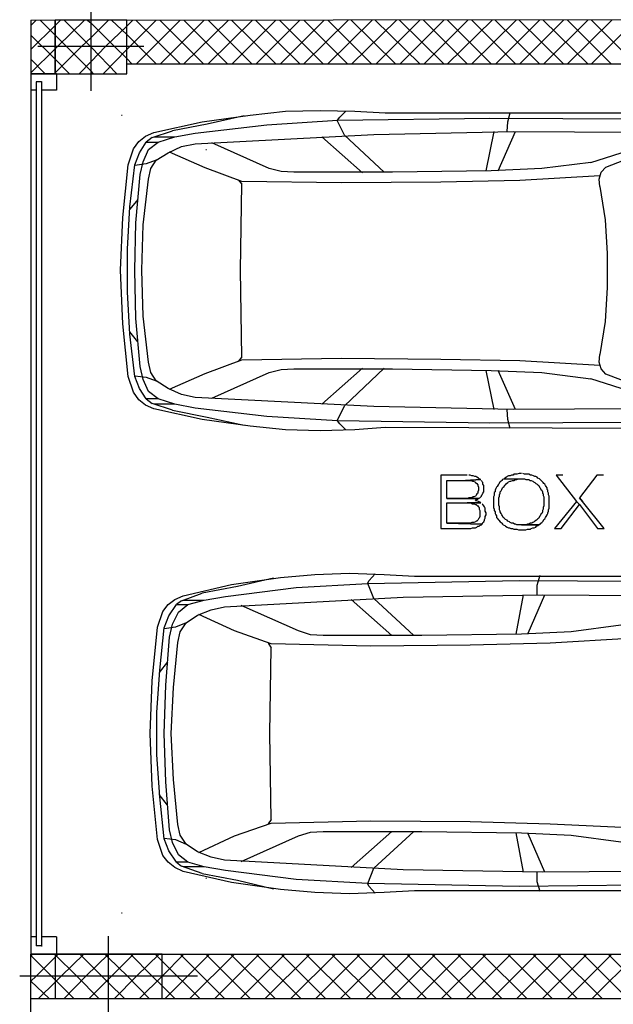
# Model space of a CAD drawing. Units: millimetres. Extents: x 0 to 1118, y -534 to 478.
# Drawn here: x 361 to 394, y -217 to -162 of the extents above; entities that cross this region are included whole.
import ezdxf

# ---------------------------------------------------------------- set-up
doc = ezdxf.new("R2010")
doc.units = ezdxf.units.MM
for name, color, linetype in [('C00-00-00-BLACK', 7, 'Continuous'), ('C00-FF-FF', 4, 'Continuous'), ('C7F-7F-7F', 9, 'Continuous'), ('CFF-00-00', 1, 'Continuous')]:
    doc.layers.add(name, color=color, linetype=linetype)

msp = doc.modelspace()

# ---------------------------------------------------------------- linework, layer by layer
at = {"layer": 'C00-00-00-BLACK', "color": 1}
for p, q in [((361.275, -161.754), (418.764, -161.712)), ((362.63, -164.767), (362.63, -161.754)), ((366.652, -161.761), (362.63, -161.761)), ((362.63, -161.761), (362.63, -164.767)), ((366.652, -164.767), (366.652, -161.761)), ((366.652, -164.213), (418.637, -164.213)), ((361.275, -164.767), (362.63, -164.767)), ((362.63, -164.767), (366.652, -164.767))]:
    msp.add_line(p, q, dxfattribs=at)
at = {"layer": 'C00-00-00-BLACK'}
for p, q in [((361.275, -161.754), (361.275, -164.767)), ((361.275, -214.251), (418.764, -214.251)), ((361.275, -220.894), (361.275, -214.251)), ((368.641, -214.247), (362.63, -214.247)), ((362.63, -214.247), (362.63, -216.745)), ((368.641, -216.745), (368.641, -214.247)), ((361.275, -216.745), (441.793, -216.745)), ((362.63, -216.745), (368.641, -216.745))]:
    msp.add_line(p, q, dxfattribs=at)
at = {"layer": 'C00-FF-FF'}
for p, q in [((370.885, -167.469), (373.594, -167.092)), ((373.594, -167.092), (375.584, -166.876)), ((375.584, -166.876), (377.531, -166.834)), ((377.531, -166.834), (379.479, -166.876)), ((378.971, -166.876), (378.632, -167.219)), ((379.479, -166.876), (381.172, -166.965)), ((381.172, -166.965), (395.438, -166.965)), ((388.072, -167.469), (388.199, -166.965)), ((368.176, -168.065), (370.885, -167.469)), ((371.181, -167.596), (369.234, -167.98)), ((370.504, -168.104), (374.526, -167.638)), ((373.256, -167.134), (371.181, -167.596)), ((374.526, -167.638), (378.505, -167.388)), ((378.505, -167.388), (378.632, -167.219)), ((378.505, -167.388), (387.056, -167.261)), ((378.505, -167.427), (378.505, -167.388)), ((378.886, -168.231), (378.505, -167.427)), ((387.056, -167.261), (395.565, -167.303)), ((388.03, -168.023), (388.072, -167.469)), ((367.71, -168.273), (368.176, -168.065)), ((368.091, -168.358), (369.234, -167.98)), ((369.361, -168.316), (370.504, -168.104)), ((370.504, -168.7), (380.537, -168.189)), ((380.537, -168.189), (388.369, -168.023)), ((386.845, -170.224), (387.31, -168.023)), ((387.522, -170.224), (388.496, -168.023)), ((388.369, -168.023), (396.2, -168.065)), ((392.729, -169.755), (397.894, -168.104)), ((367.033, -168.993), (367.329, -168.573)), ((367.329, -168.573), (367.71, -168.273)), ((367.371, -169.208), (367.752, -168.616)), ((368.091, -168.358), (367.752, -168.616)), ((367.752, -168.616), (368.43, -168.616)), ((367.879, -169.035), (368.43, -168.616)), ((368.176, -168.316), (369.361, -168.316)), ((368.43, -168.616), (369.361, -168.316)), ((369.742, -168.866), (370.504, -168.7)), ((374.653, -170.097), (371.435, -168.658)), ((379.902, -170.348), (377.616, -168.316)), ((381.13, -170.305), (378.886, -168.231)), ((366.736, -169.889), (367.033, -168.993)), ((367.117, -169.889), (367.371, -169.208)), ((367.583, -169.713), (367.879, -169.035)), ((368.303, -169.628), (368.98, -169.208)), ((368.98, -169.208), (369.742, -168.866)), ((371.054, -170.055), (369.065, -169.169)), ((367.752, -169.84), (367.117, -169.931)), ((367.414, -170.432), (367.583, -169.713)), ((368.303, -169.628), (367.752, -169.84)), ((368.006, -170.097), (368.303, -169.628)), ((392.729, -169.755), (389.977, -170.097)), ((393.576, -170.012), (395.354, -169.335)), ((366.44, -172.849), (366.736, -169.889)), ((366.821, -172.256), (367.117, -169.889)), ((367.879, -170.69), (368.006, -170.097)), ((373.129, -170.817), (371.054, -170.055)), ((375.33, -170.267), (374.653, -170.097)), ((376.05, -170.305), (375.33, -170.267)), ((381.595, -170.305), (376.05, -170.305)), ((387.141, -170.224), (381.595, -170.305)), ((389.977, -170.097), (387.141, -170.224)), ((393.195, -170.69), (393.322, -170.305)), ((393.322, -170.305), (393.576, -170.012)), ((367.16, -173.145), (367.414, -170.432)), ((367.583, -173.269), (367.879, -170.69)), ((372.917, -170.732), (373.129, -170.983)), ((378.717, -170.901), (373.129, -170.817)), ((384.305, -170.859), (378.717, -170.901)), ((388.75, -170.775), (384.305, -170.859)), ((393.237, -170.517), (388.75, -170.775)), ((393.237, -171.11), (393.195, -170.69)), ((373.044, -175.816), (373.129, -170.983)), ((393.237, -171.11), (393.533, -172.976)), ((367.287, -171.829), (366.821, -172.383)), ((366.694, -174.623), (366.821, -172.256)), ((366.313, -175.816), (366.44, -172.849)), ((367.117, -175.816), (367.16, -173.145)), ((393.533, -172.976), (393.66, -174.877)), ((367.498, -175.816), (367.583, -173.269)), ((366.694, -177.036), (366.694, -174.623)), ((393.66, -174.877), (393.66, -176.786)), ((366.44, -178.818), (366.313, -175.816)), ((367.16, -178.518), (367.117, -175.816)), ((367.583, -178.391), (367.498, -175.816)), ((373.129, -180.677), (373.044, -175.816)), ((366.821, -179.407), (366.694, -177.036)), ((393.66, -176.786), (393.533, -178.694)), ((367.414, -181.231), (367.16, -178.518)), ((367.879, -180.977), (367.583, -178.391)), ((393.533, -178.694), (393.237, -180.554)), ((366.736, -181.781), (366.44, -178.818)), ((367.287, -179.83), (366.821, -179.28)), ((367.117, -181.781), (366.821, -179.407)), ((371.054, -181.608), (373.129, -180.846)), ((373.129, -180.677), (372.917, -180.938)), ((373.129, -180.846), (378.717, -180.762)), ((378.717, -180.762), (384.305, -180.804)), ((384.305, -180.804), (388.75, -180.892)), ((388.75, -180.892), (393.237, -181.146)), ((393.195, -180.977), (393.237, -180.554)), ((367.583, -181.951), (367.414, -181.231)), ((368.006, -181.566), (367.879, -180.977)), ((374.653, -181.566), (375.33, -181.397)), ((375.33, -181.397), (376.05, -181.354)), ((376.05, -181.354), (381.595, -181.354)), ((377.616, -183.348), (379.902, -181.316)), ((378.886, -183.432), (381.13, -181.316)), ((381.595, -181.354), (387.141, -181.439)), ((387.31, -183.64), (386.845, -181.439)), ((387.141, -181.439), (389.977, -181.566)), ((388.496, -183.64), (387.522, -181.439)), ((393.322, -181.354), (393.195, -180.977)), ((393.576, -181.654), (393.322, -181.354)), ((367.033, -182.67), (366.736, -181.781)), ((367.117, -181.739), (367.752, -181.824)), ((367.371, -182.458), (367.117, -181.781)), ((367.879, -182.628), (367.583, -181.951)), ((367.752, -181.824), (368.303, -182.032)), ((368.303, -182.032), (368.006, -181.566)), ((368.98, -182.458), (368.303, -182.032)), ((369.065, -182.501), (371.054, -181.608)), ((371.435, -183.005), (374.653, -181.566)), ((389.977, -181.566), (392.729, -181.908)), ((397.894, -183.556), (392.729, -181.908)), ((395.354, -182.328), (393.576, -181.654)), ((367.752, -183.048), (367.371, -182.458)), ((369.742, -182.794), (368.98, -182.458)), ((367.329, -183.097), (367.033, -182.67)), ((367.71, -183.39), (367.329, -183.097)), ((368.43, -183.048), (367.752, -183.048)), ((367.752, -183.048), (368.091, -183.305)), ((368.43, -183.048), (367.879, -182.628)), ((369.361, -183.348), (368.43, -183.048)), ((370.504, -182.963), (369.742, -182.794)), ((380.537, -183.475), (370.504, -182.963)), ((368.176, -183.598), (367.71, -183.39)), ((369.234, -183.683), (368.091, -183.305)), ((369.361, -183.348), (368.176, -183.348)), ((370.885, -184.194), (368.176, -183.598)), ((369.234, -183.683), (371.181, -184.067)), ((370.504, -183.556), (369.361, -183.348)), ((374.526, -184.025), (370.504, -183.556)), ((378.505, -184.233), (378.886, -183.432)), ((388.369, -183.64), (380.537, -183.475)), ((388.072, -184.194), (388.03, -183.64)), ((396.2, -183.598), (388.369, -183.64)), ((373.594, -184.579), (370.885, -184.194)), ((371.181, -184.067), (373.256, -184.529)), ((378.505, -184.275), (374.526, -184.025)), ((378.505, -184.275), (378.505, -184.233)), ((388.199, -184.702), (388.072, -184.194)), ((375.584, -184.787), (373.594, -184.579)), ((377.531, -184.829), (375.584, -184.787)), ((379.479, -184.787), (377.531, -184.829)), ((387.056, -184.402), (378.505, -184.275)), ((378.632, -184.445), (378.505, -184.275)), ((378.632, -184.445), (378.971, -184.787)), ((381.172, -184.66), (379.479, -184.787)), ((395.438, -184.702), (381.172, -184.66)), ((395.565, -184.36), (387.056, -184.402)), ((385.786, -187.323), (384.305, -187.323)), ((384.305, -187.323), (384.305, -190.329)), ((385.956, -187.323), (385.871, -187.323)), ((386.04, -187.366), (385.956, -187.323)), ((386.125, -187.366), (386.04, -187.366)), ((386.21, -187.408), (386.125, -187.366)), ((386.294, -187.408), (386.21, -187.408)), ((386.337, -187.45), (386.294, -187.408)), ((386.421, -187.5), (386.337, -187.45)), ((386.464, -187.539), (386.421, -187.5)), ((386.548, -187.581), (386.464, -187.539)), ((386.464, -187.539), (386.464, -187.539)), ((387.861, -187.539), (387.776, -187.581)), ((387.903, -187.5), (387.861, -187.539)), ((387.861, -187.539), (389.004, -187.539)), ((387.988, -187.45), (387.903, -187.5)), ((388.03, -187.408), (387.988, -187.45)), ((388.115, -187.366), (388.03, -187.408)), ((388.199, -187.366), (388.115, -187.366)), ((388.284, -187.323), (388.199, -187.366)), ((388.369, -187.323), (388.284, -187.323)), ((388.411, -187.281), (388.369, -187.323)), ((388.58, -187.281), (388.411, -187.281)), ((388.707, -187.239), (388.58, -187.281)), ((388.58, -187.581), (388.665, -187.539)), ((388.665, -187.539), (388.834, -187.539)), ((388.834, -187.239), (388.707, -187.239)), ((389.004, -187.281), (388.919, -187.239)), ((389.258, -187.281), (389.004, -187.281)), ((389.004, -187.539), (389.088, -187.581)), ((389.342, -187.323), (389.258, -187.281)), ((389.427, -187.323), (389.342, -187.323)), ((389.512, -187.366), (389.427, -187.323)), ((389.596, -187.408), (389.512, -187.366)), ((389.639, -187.408), (389.596, -187.408)), ((389.723, -187.45), (389.639, -187.408)), ((389.766, -187.5), (389.723, -187.45)), ((389.85, -187.539), (389.766, -187.5)), ((389.893, -187.581), (389.85, -187.539)), ((391.163, -187.323), (390.782, -187.323)), ((390.782, -187.323), (391.925, -188.805)), ((393.068, -187.323), (392.094, -188.597)), ((393.449, -187.323), (393.068, -187.323)), ((384.643, -188.636), (384.643, -187.623)), ((384.643, -187.623), (385.702, -187.623)), ((386.548, -187.581), (385.702, -187.623)), ((385.702, -187.623), (386.548, -187.581)), ((385.702, -187.623), (385.998, -187.623)), ((385.998, -187.623), (386.083, -187.666)), ((386.083, -187.666), (386.125, -187.666)), ((386.125, -187.666), (386.21, -187.708)), ((386.21, -187.708), (386.252, -187.75)), ((386.252, -187.75), (386.252, -187.75)), ((386.252, -187.75), (386.337, -187.793)), ((386.337, -187.793), (386.379, -187.874)), ((386.379, -187.874), (386.379, -187.916)), ((386.379, -187.916), (386.421, -188.001)), ((386.421, -188.001), (386.421, -188.17)), ((386.633, -187.708), (386.591, -187.623)), ((386.675, -187.75), (386.633, -187.708)), ((386.675, -187.835), (386.675, -187.75)), ((386.718, -187.916), (386.675, -187.835)), ((386.718, -188.258), (386.718, -187.916)), ((387.395, -188.085), (387.353, -188.17)), ((387.437, -188.001), (387.395, -188.085)), ((387.48, -187.958), (387.437, -188.001)), ((387.522, -187.874), (387.48, -187.958)), ((387.564, -187.835), (387.522, -187.874)), ((387.607, -187.75), (387.564, -187.835)), ((387.649, -187.708), (387.607, -187.75)), ((387.691, -187.666), (387.649, -187.708)), ((387.734, -187.623), (387.691, -187.666)), ((387.691, -188.212), (387.734, -188.128)), ((387.776, -187.581), (387.734, -187.623)), ((387.734, -188.128), (387.776, -188.043)), ((387.776, -188.043), (387.818, -188.001)), ((387.818, -188.001), (387.861, -187.958)), ((387.861, -187.958), (387.903, -187.874)), ((387.903, -187.874), (387.945, -187.874)), ((387.945, -187.874), (387.988, -187.793)), ((387.988, -187.793), (388.072, -187.75)), ((388.072, -187.75), (388.115, -187.708)), ((388.115, -187.708), (388.199, -187.666)), ((388.199, -187.666), (388.242, -187.666)), ((388.242, -187.666), (388.326, -187.623)), ((388.326, -187.623), (388.411, -187.623)), ((388.411, -187.623), (388.496, -187.581)), ((388.496, -187.581), (388.58, -187.581)), ((389.088, -187.581), (389.258, -187.581)), ((389.258, -187.581), (389.3, -187.623)), ((389.3, -187.623), (389.385, -187.623)), ((389.385, -187.623), (389.469, -187.666)), ((389.469, -187.666), (389.512, -187.708)), ((389.512, -187.708), (389.596, -187.75)), ((389.596, -187.75), (389.639, -187.793)), ((389.639, -187.793), (389.723, -187.835)), ((389.723, -187.835), (389.766, -187.874)), ((389.766, -187.874), (389.808, -187.916)), ((389.808, -187.916), (389.85, -188.001)), ((389.85, -188.001), (389.893, -188.043)), ((389.977, -187.666), (389.893, -187.581)), ((389.893, -188.043), (389.935, -188.128)), ((389.935, -188.128), (389.977, -188.17)), ((390.062, -187.75), (389.977, -187.666)), ((389.977, -187.666), (389.977, -187.666)), ((390.104, -187.793), (390.062, -187.75)), ((390.147, -187.835), (390.104, -187.793)), ((390.189, -187.916), (390.147, -187.835)), ((390.231, -187.958), (390.189, -187.916)), ((390.274, -188.043), (390.231, -187.958)), ((390.274, -188.128), (390.274, -188.043)), ((390.316, -188.17), (390.274, -188.128)), ((385.786, -188.636), (384.643, -188.636)), ((384.643, -188.636), (386.421, -188.636)), ((386.421, -188.636), (384.643, -188.636)), ((385.871, -188.597), (385.786, -188.636)), ((386.04, -188.597), (385.871, -188.597)), ((386.125, -188.555), (386.04, -188.597)), ((386.167, -188.555), (386.125, -188.555)), ((386.252, -188.512), (386.167, -188.555)), ((386.294, -188.47), (386.252, -188.512)), ((386.252, -188.512), (386.252, -188.512)), ((386.337, -188.385), (386.294, -188.47)), ((386.294, -188.72), (386.379, -188.678)), ((386.379, -188.343), (386.337, -188.385)), ((386.421, -188.17), (386.379, -188.258)), ((386.379, -188.258), (386.379, -188.343)), ((386.379, -188.678), (386.421, -188.636)), ((386.421, -188.636), (386.506, -188.597)), ((386.506, -188.597), (386.548, -188.555)), ((386.548, -188.555), (386.591, -188.512)), ((386.591, -188.47), (386.633, -188.428)), ((386.591, -188.512), (386.591, -188.47)), ((386.633, -188.428), (386.675, -188.343)), ((386.675, -188.343), (386.718, -188.258)), ((387.31, -188.47), (387.268, -188.555)), ((387.268, -188.555), (387.268, -189.147)), ((387.353, -188.258), (387.31, -188.301)), ((387.31, -188.301), (387.31, -188.47)), ((387.353, -188.17), (387.353, -188.258)), ((387.564, -188.597), (387.607, -188.512)), ((387.564, -189.02), (387.564, -188.597)), ((387.607, -188.428), (387.649, -188.343)), ((387.607, -188.512), (387.607, -188.428)), ((387.649, -188.258), (387.691, -188.212)), ((387.649, -188.343), (387.649, -188.258)), ((389.977, -188.17), (390.02, -188.258)), ((390.02, -188.258), (390.02, -188.343)), ((390.02, -188.343), (390.062, -188.385)), ((390.062, -188.385), (390.062, -188.47)), ((390.062, -188.47), (390.104, -188.555)), ((390.104, -188.555), (390.104, -189.062)), ((390.316, -188.258), (390.316, -188.17)), ((390.358, -188.343), (390.316, -188.258)), ((390.358, -188.428), (390.358, -188.343)), ((390.401, -188.512), (390.358, -188.428)), ((390.401, -189.19), (390.401, -188.512)), ((392.263, -188.805), (392.094, -188.597)), ((392.094, -188.597), (392.263, -188.805)), ((384.643, -190.033), (384.643, -188.89)), ((384.643, -188.89), (386.548, -188.89)), ((386.548, -188.89), (385.786, -188.89)), ((385.786, -188.89), (385.998, -188.89)), ((385.998, -188.89), (386.083, -188.932)), ((386.083, -188.932), (386.167, -188.932)), ((386.167, -188.932), (386.252, -188.981)), ((386.252, -188.763), (386.294, -188.72)), ((386.337, -188.763), (386.252, -188.763)), ((386.252, -188.981), (386.294, -188.981)), ((386.294, -188.981), (386.337, -189.02)), ((386.421, -188.805), (386.337, -188.763)), ((386.337, -189.02), (386.379, -189.062)), ((386.379, -189.062), (386.421, -189.105)), ((386.506, -188.847), (386.421, -188.805)), ((386.421, -189.105), (386.464, -189.147)), ((386.464, -189.147), (386.464, -189.232)), ((386.464, -189.232), (386.506, -189.317)), ((386.548, -188.89), (386.506, -188.847)), ((386.675, -188.981), (386.633, -188.932)), ((386.718, -189.062), (386.675, -188.981)), ((386.675, -188.981), (386.675, -188.981)), ((386.76, -189.105), (386.718, -189.062)), ((386.802, -189.19), (386.76, -189.105)), ((386.802, -189.355), (386.802, -189.19)), ((387.268, -189.147), (387.31, -189.232)), ((387.31, -189.232), (387.31, -189.317)), ((387.607, -189.105), (387.564, -189.02)), ((387.607, -189.274), (387.607, -189.105)), ((390.062, -189.232), (390.02, -189.317)), ((390.104, -189.062), (390.062, -189.147)), ((390.062, -189.147), (390.062, -189.232)), ((390.358, -189.274), (390.401, -189.19)), ((391.925, -188.805), (390.697, -190.329)), ((391.078, -190.329), (392.094, -188.981)), ((391.925, -188.805), (392.094, -188.981)), ((392.094, -188.981), (393.11, -190.329)), ((393.491, -190.329), (392.263, -188.805)), ((386.421, -189.782), (386.379, -189.867)), ((386.464, -189.74), (386.421, -189.782)), ((386.506, -189.648), (386.464, -189.74)), ((386.506, -189.317), (386.506, -189.648)), ((386.76, -189.825), (386.802, -189.74)), ((386.845, -189.44), (386.802, -189.355)), ((386.802, -189.648), (386.845, -189.567)), ((386.802, -189.74), (386.802, -189.648)), ((386.845, -189.567), (386.845, -189.44)), ((387.31, -189.317), (387.353, -189.398)), ((387.353, -189.398), (387.353, -189.482)), ((387.353, -189.482), (387.395, -189.567)), ((387.395, -189.567), (387.437, -189.609)), ((387.437, -189.609), (387.437, -189.701)), ((387.437, -189.701), (387.48, -189.74)), ((387.48, -189.74), (387.522, -189.825)), ((387.649, -189.355), (387.607, -189.274)), ((387.649, -189.398), (387.649, -189.355)), ((387.691, -189.482), (387.649, -189.398)), ((387.734, -189.567), (387.691, -189.482)), ((387.776, -189.609), (387.734, -189.567)), ((387.818, -189.701), (387.776, -189.609)), ((387.861, -189.74), (387.818, -189.701)), ((387.903, -189.782), (387.861, -189.74)), ((387.945, -189.825), (387.903, -189.782)), ((389.766, -189.782), (389.723, -189.825)), ((389.808, -189.74), (389.766, -189.782)), ((389.85, -189.648), (389.808, -189.74)), ((389.893, -189.609), (389.85, -189.648)), ((389.935, -189.525), (389.893, -189.609)), ((389.977, -189.482), (389.935, -189.525)), ((390.02, -189.398), (389.977, -189.482)), ((390.02, -189.317), (390.02, -189.398)), ((390.104, -189.825), (390.147, -189.782)), ((390.147, -189.782), (390.189, -189.701)), ((390.189, -189.701), (390.231, -189.648)), ((390.231, -189.648), (390.274, -189.567)), ((390.274, -189.567), (390.316, -189.482)), ((390.316, -189.44), (390.358, -189.355)), ((390.316, -189.482), (390.316, -189.44)), ((390.358, -189.355), (390.358, -189.274)), ((384.305, -190.329), (385.998, -190.329)), ((385.956, -190.033), (384.643, -190.033)), ((384.643, -190.033), (386.633, -190.079)), ((386.633, -190.079), (384.643, -190.033)), ((386.04, -189.994), (385.956, -190.033)), ((385.998, -190.329), (386.083, -190.287)), ((386.167, -189.994), (386.04, -189.994)), ((386.083, -190.287), (386.252, -190.287)), ((386.252, -189.951), (386.167, -189.994)), ((386.294, -189.909), (386.252, -189.951)), ((386.252, -190.287), (386.337, -190.244)), ((386.337, -189.909), (386.294, -189.909)), ((386.379, -189.867), (386.337, -189.909)), ((386.337, -190.244), (386.379, -190.202)), ((386.379, -190.202), (386.464, -190.202)), ((386.464, -190.202), (386.506, -190.16)), ((386.506, -190.16), (386.591, -190.117)), ((386.591, -190.117), (386.633, -190.079)), ((386.591, -190.117), (386.591, -190.117)), ((386.633, -190.079), (386.675, -189.994)), ((386.675, -189.994), (386.718, -189.951)), ((386.718, -189.951), (386.76, -189.867)), ((386.76, -189.867), (386.76, -189.825)), ((387.522, -189.825), (387.564, -189.867)), ((387.564, -189.867), (387.649, -189.951)), ((387.649, -189.951), (387.691, -189.994)), ((387.691, -189.994), (387.734, -190.033)), ((387.734, -190.033), (387.776, -190.079)), ((387.776, -190.079), (387.818, -190.117)), ((387.818, -190.117), (387.903, -190.16)), ((387.903, -190.16), (387.945, -190.202)), ((388.03, -189.867), (387.945, -189.825)), ((387.945, -190.202), (388.03, -190.244)), ((388.072, -189.909), (388.03, -189.867)), ((388.03, -190.244), (388.115, -190.287)), ((388.157, -189.951), (388.072, -189.909)), ((388.115, -190.287), (388.157, -190.287)), ((388.199, -189.994), (388.157, -189.951)), ((388.157, -190.287), (388.242, -190.329)), ((388.284, -190.033), (388.199, -189.994)), ((388.242, -190.329), (388.326, -190.329)), ((388.369, -190.033), (388.284, -190.033)), ((388.326, -190.329), (388.411, -190.371)), ((388.453, -190.079), (388.369, -190.033)), ((388.496, -190.079), (388.453, -190.079)), ((388.58, -190.117), (388.496, -190.079)), ((389.808, -190.117), (388.58, -190.117)), ((389.088, -190.117), (388.834, -190.117)), ((388.834, -190.117), (389.808, -190.117)), ((389.173, -190.079), (389.088, -190.117)), ((389.258, -190.079), (389.173, -190.079)), ((389.342, -190.033), (389.258, -190.079)), ((389.427, -190.033), (389.342, -190.033)), ((389.342, -190.371), (389.385, -190.329)), ((389.385, -190.329), (389.469, -190.287)), ((389.469, -189.994), (389.427, -190.033)), ((389.554, -189.951), (389.469, -189.994)), ((389.469, -190.287), (389.554, -190.287)), ((389.596, -189.909), (389.554, -189.951)), ((389.554, -190.287), (389.639, -190.244)), ((389.681, -189.867), (389.596, -189.909)), ((389.639, -190.244), (389.681, -190.202)), ((389.723, -189.825), (389.681, -189.867)), ((389.681, -190.202), (389.766, -190.16)), ((389.766, -190.16), (389.808, -190.117)), ((389.808, -190.117), (389.893, -190.079)), ((389.893, -190.079), (389.935, -190.033)), ((389.935, -190.033), (389.977, -189.994)), ((389.977, -189.994), (390.02, -189.951)), ((390.02, -189.951), (390.062, -189.909)), ((390.062, -189.909), (390.104, -189.825)), ((390.697, -190.329), (391.078, -190.329)), ((393.11, -190.329), (393.491, -190.329)), ((388.411, -190.371), (388.58, -190.371)), ((388.58, -190.371), (388.665, -190.41)), ((388.665, -190.41), (389.088, -190.41)), ((389.088, -190.41), (389.173, -190.371)), ((389.173, -190.371), (389.342, -190.371)), ((372.536, -193.465), (375.288, -193.081)), ((375.288, -193.081), (377.235, -192.915)), ((377.235, -192.915), (379.182, -192.83)), ((379.182, -192.83), (381.13, -192.915)), ((380.622, -192.873), (380.283, -193.25)), ((381.13, -192.915), (382.823, -193)), ((382.823, -193), (397.089, -193)), ((389.723, -193.508), (389.893, -192.957)), ((369.827, -194.104), (372.536, -193.465)), ((372.875, -193.592), (370.885, -193.97)), ((372.197, -194.143), (376.177, -193.635)), ((374.907, -193.123), (372.875, -193.592)), ((376.177, -193.635), (380.198, -193.423)), ((380.198, -193.423), (388.707, -193.25)), ((380.198, -193.384), (380.283, -193.25)), ((380.198, -193.423), (380.198, -193.384)), ((380.537, -194.269), (380.198, -193.423)), ((388.707, -193.25), (397.216, -193.292)), ((389.723, -194.054), (389.723, -193.508)), ((369.361, -194.312), (369.827, -194.104)), ((369.742, -194.397), (370.885, -193.97)), ((371.012, -194.354), (372.197, -194.143)), ((372.155, -194.732), (382.188, -194.185)), ((382.188, -194.185), (390.02, -194.054)), ((388.538, -196.256), (388.961, -194.054)), ((389.215, -196.213), (390.147, -194.054)), ((390.02, -194.054), (397.851, -194.104)), ((368.684, -194.989), (368.98, -194.605)), ((368.98, -194.605), (369.361, -194.312)), ((369.022, -195.24), (369.446, -194.605)), ((369.742, -194.397), (369.446, -194.605)), ((369.446, -194.605), (370.081, -194.605)), ((369.573, -195.032), (370.081, -194.605)), ((369.827, -194.354), (371.012, -194.354)), ((370.081, -194.605), (371.012, -194.354)), ((371.393, -194.905), (372.155, -194.732)), ((376.304, -196.086), (373.086, -194.647)), ((381.553, -196.347), (379.267, -194.312)), ((382.781, -196.347), (380.537, -194.269)), ((368.387, -195.878), (368.684, -194.989)), ((368.768, -195.917), (369.022, -195.24)), ((369.234, -195.709), (369.573, -195.032)), ((369.996, -195.624), (370.631, -195.201)), ((370.631, -195.201), (371.393, -194.905)), ((372.705, -196.086), (370.716, -195.158)), ((368.091, -198.884), (368.387, -195.878)), ((369.403, -195.878), (368.768, -195.963)), ((369.065, -196.429), (369.234, -195.709)), ((369.996, -195.624), (369.403, -195.878)), ((369.657, -196.129), (369.996, -195.624)), ((394.422, -195.751), (391.628, -196.129)), ((368.514, -198.288), (368.768, -195.917)), ((368.853, -199.134), (369.065, -196.429)), ((369.53, -196.725), (369.657, -196.129)), ((374.78, -196.806), (372.705, -196.086)), ((376.981, -196.301), (376.304, -196.086)), ((377.701, -196.347), (376.981, -196.301)), ((383.246, -196.347), (377.701, -196.347)), ((388.834, -196.256), (383.246, -196.347)), ((391.628, -196.129), (388.834, -196.256)), ((369.276, -199.265), (369.53, -196.725)), ((374.61, -196.764), (374.78, -197.025)), ((380.368, -196.933), (374.78, -196.806)), ((385.956, -196.891), (380.368, -196.933)), ((390.443, -196.764), (385.956, -196.891)), ((394.888, -196.513), (390.443, -196.764)), ((374.695, -201.844), (374.78, -197.025)), ((368.938, -197.826), (368.472, -198.415)), ((368.345, -200.658), (368.514, -198.288)), ((367.964, -201.844), (368.091, -198.884)), ((368.768, -201.844), (368.853, -199.134)), ((369.149, -201.844), (369.276, -199.265)), ((368.345, -203.033), (368.345, -200.658)), ((368.091, -204.807), (367.964, -201.844)), ((368.853, -204.557), (368.768, -201.844)), ((369.276, -204.43), (369.149, -201.844)), ((374.78, -206.673), (374.695, -201.844)), ((368.514, -205.403), (368.345, -203.033)), ((369.065, -207.262), (368.853, -204.557)), ((369.53, -206.966), (369.276, -204.43)), ((368.387, -207.813), (368.091, -204.807)), ((368.938, -205.872), (368.472, -205.276)), ((368.768, -207.77), (368.514, -205.403)), ((372.705, -207.605), (374.78, -206.885)), ((374.78, -206.673), (374.61, -206.927)), ((374.78, -206.885), (380.368, -206.758)), ((380.368, -206.758), (385.956, -206.8)), ((385.956, -206.8), (390.443, -206.927)), ((390.443, -206.927), (394.888, -207.135)), ((369.234, -207.982), (369.065, -207.262)), ((369.657, -207.562), (369.53, -206.966)), ((376.304, -207.605), (376.981, -207.393)), ((376.981, -207.393), (377.701, -207.351)), ((377.701, -207.351), (383.246, -207.351)), ((379.267, -209.379), (381.553, -207.351)), ((380.537, -209.421), (382.781, -207.351)), ((383.246, -207.351), (388.834, -207.435)), ((388.961, -209.637), (388.538, -207.435)), ((388.834, -207.435), (391.628, -207.562)), ((390.147, -209.637), (389.215, -207.478)), ((368.684, -208.702), (368.387, -207.813)), ((368.768, -207.728), (369.403, -207.813)), ((369.022, -208.448), (368.768, -207.77)), ((369.573, -208.659), (369.234, -207.982)), ((369.403, -207.813), (369.996, -208.07)), ((369.996, -208.07), (369.657, -207.562)), ((370.716, -208.532), (372.705, -207.605)), ((373.086, -209.044), (376.304, -207.605)), ((391.628, -207.562), (394.422, -207.94)), ((369.446, -209.086), (369.022, -208.448)), ((370.631, -208.49), (369.996, -208.07)), ((371.393, -208.793), (370.631, -208.49)), ((368.98, -209.086), (368.684, -208.702)), ((369.361, -209.379), (368.98, -209.086)), ((370.081, -209.086), (369.446, -209.086)), ((369.446, -209.086), (369.742, -209.294)), ((370.081, -209.086), (369.573, -208.659)), ((371.012, -209.337), (370.081, -209.086)), ((372.155, -208.959), (371.393, -208.793)), ((382.188, -209.513), (372.155, -208.959)), ((369.827, -209.594), (369.361, -209.379)), ((370.885, -209.721), (369.742, -209.294)), ((371.012, -209.337), (369.827, -209.337)), ((372.536, -210.229), (369.827, -209.594)), ((372.197, -209.552), (371.012, -209.337)), ((376.177, -210.056), (372.197, -209.552)), ((380.198, -210.275), (380.537, -209.421)), ((390.02, -209.637), (382.188, -209.513)), ((389.723, -210.183), (389.723, -209.637)), ((397.851, -209.594), (390.02, -209.637)), ((370.885, -209.721), (372.875, -210.099)), ((375.288, -210.607), (372.536, -210.229)), ((372.875, -210.099), (374.907, -210.568)), ((380.198, -210.275), (376.177, -210.056)), ((389.893, -210.734), (389.723, -210.183)), ((377.235, -210.776), (375.288, -210.607)), ((379.182, -210.861), (377.235, -210.776)), ((381.13, -210.776), (379.182, -210.861)), ((388.707, -210.441), (380.198, -210.275)), ((380.198, -210.314), (380.198, -210.275)), ((380.283, -210.441), (380.198, -210.314)), ((380.283, -210.441), (380.622, -210.818)), ((382.823, -210.691), (381.13, -210.776)), ((397.089, -210.691), (382.823, -210.691)), ((397.216, -210.356), (388.707, -210.441))]:
    msp.add_line(p, q, dxfattribs=at)
at = {"layer": 'C7F-7F-7F', "color": 1}
for p, q in [((364.662, -165.737), (364.662, -160.742)), ((362.63, -162.054), (362.926, -161.754)), ((366.652, -161.761), (362.63, -161.761)), ((362.63, -161.761), (362.63, -164.767)), ((362.757, -163.236), (364.281, -161.754)), ((363.138, -161.754), (364.62, -163.236)), ((364.45, -161.754), (364.662, -161.927)), ((365.636, -161.754), (364.662, -162.731)), ((364.662, -161.927), (365.974, -163.236)), ((366.652, -162.096), (365.466, -163.236)), ((366.652, -162.565), (365.805, -161.754)), ((366.652, -164.767), (366.652, -161.761)), ((362.63, -162.604), (363.265, -163.236)), ((364.662, -162.731), (364.112, -163.236)), ((367.625, -163.236), (361.656, -163.236)), ((362.63, -163.366), (362.757, -163.236)), ((362.63, -164.717), (364.112, -163.236)), ((363.265, -163.236), (364.662, -164.633)), ((364.62, -163.236), (364.662, -163.285)), ((365.466, -163.236), (364.662, -164.086)), ((366.101, -164.767), (364.662, -163.285)), ((365.339, -164.767), (366.652, -163.408)), ((366.652, -163.913), (365.974, -163.236)), ((363.434, -164.767), (362.63, -163.955)), ((363.985, -164.767), (364.662, -164.086)), ((362.715, -164.767), (361.275, -164.767)), ((362.63, -164.767), (366.652, -164.767)), ((362.715, -164.767), (362.715, -165.694)), ((364.789, -164.767), (364.662, -164.633)), ((362.715, -165.694), (361.868, -165.694))]:
    msp.add_line(p, q, dxfattribs=at)
at = {"layer": 'C7F-7F-7F'}
for p, q in [((361.275, -164.767), (361.275, -165.694)), ((361.868, -165.225), (361.572, -165.225)), ((361.572, -165.225), (361.572, -213.782)), ((361.868, -165.225), (361.868, -213.782)), ((361.868, -165.225), (361.91, -165.225)), ((361.572, -165.694), (361.275, -165.694)), ((361.275, -165.694), (361.275, -213.277)), ((366.355, -167.092), (366.398, -167.092)), ((371.097, -169.035), (371.139, -169.035)), ((371.097, -169.035), (371.139, -169.035)), ((371.097, -209.972), (371.139, -209.972)), ((371.097, -209.972), (371.139, -209.972)), ((366.355, -211.923), (366.398, -211.923)), ((361.572, -213.277), (361.275, -213.277)), ((361.275, -213.277), (361.275, -214.251)), ((362.715, -213.277), (361.868, -213.277)), ((362.715, -213.277), (362.715, -214.251)), ((365.636, -217.765), (365.636, -213.235)), ((361.868, -213.782), (361.572, -213.782)), ((361.868, -213.782), (361.91, -213.782)), ((362.715, -214.251), (361.275, -214.251)), ((370.631, -215.479), (360.64, -215.479))]:
    msp.add_line(p, q, dxfattribs=at)
at = {"layer": 'CFF-00-00'}
for p, q in [((361.275, -162.054), (361.572, -161.754)), ((369.869, -164.213), (372.367, -161.754)), ((372.324, -164.213), (369.869, -161.754)), ((371.224, -164.213), (373.721, -161.754)), ((373.679, -164.213), (371.224, -161.754)), ((375.034, -164.213), (372.536, -161.754)), ((372.578, -164.213), (375.034, -161.754)), ((376.388, -164.213), (373.891, -161.754)), ((373.933, -164.213), (376.388, -161.754)), ((377.701, -164.213), (375.245, -161.754)), ((375.288, -164.213), (377.743, -161.754)), ((376.6, -164.213), (379.098, -161.754)), ((379.055, -164.213), (376.6, -161.754)), ((377.955, -164.213), (380.452, -161.754)), ((380.41, -164.213), (377.955, -161.754)), ((381.765, -164.213), (379.267, -161.754)), ((379.309, -164.213), (381.807, -161.754)), ((383.119, -164.213), (380.622, -161.754)), ((380.664, -164.213), (383.119, -161.754)), ((384.474, -164.213), (381.976, -161.754)), ((382.019, -164.213), (384.474, -161.754)), ((385.786, -164.213), (383.331, -161.754)), ((383.373, -164.213), (385.829, -161.754)), ((384.686, -164.213), (387.183, -161.754)), ((387.141, -164.213), (384.686, -161.754)), ((386.04, -164.213), (388.538, -161.754)), ((388.496, -164.213), (386.04, -161.754)), ((389.85, -164.213), (387.353, -161.754)), ((387.395, -164.213), (389.85, -161.754)), ((391.205, -164.213), (388.707, -161.754)), ((388.75, -164.213), (391.205, -161.754)), ((392.56, -164.213), (390.062, -161.754)), ((390.104, -164.213), (392.56, -161.754)), ((391.417, -164.213), (393.914, -161.754)), ((393.872, -164.213), (391.417, -161.754)), ((392.771, -164.213), (395.269, -161.754)), ((395.227, -164.213), (392.771, -161.754)), ((362.08, -164.767), (361.275, -163.955)), ((361.275, -214.332), (361.402, -214.251)), ((361.275, -214.332), (362.418, -215.479)), ((361.572, -215.479), (362.63, -214.417)), ((362.588, -214.251), (362.63, -214.293)), ((362.63, -214.417), (362.799, -214.251)), ((362.63, -214.293), (363.858, -215.479)), ((362.969, -215.479), (364.239, -214.251)), ((364.027, -214.251), (365.255, -215.479)), ((364.366, -215.479), (365.636, -214.251)), ((365.424, -214.251), (365.636, -214.459)), ((366.694, -215.479), (365.636, -214.459)), ((367.033, -214.251), (365.805, -215.479)), ((366.863, -214.251), (368.091, -215.479)), ((367.202, -215.479), (368.472, -214.251)), ((368.26, -214.251), (368.641, -214.635)), ((368.641, -215.479), (369.869, -214.251)), ((368.641, -214.635), (370.758, -216.745)), ((368.811, -216.745), (371.308, -214.251)), ((369.657, -214.251), (372.155, -216.745)), ((370.208, -216.745), (372.705, -214.251)), ((371.097, -214.251), (373.594, -216.745)), ((371.605, -216.745), (374.102, -214.251)), ((372.494, -214.251), (374.991, -216.745)), ((373.044, -216.745), (375.542, -214.251)), ((373.933, -214.251), (376.431, -216.745)), ((374.441, -216.745), (376.939, -214.251)), ((375.33, -214.251), (377.828, -216.745)), ((375.88, -216.745), (378.378, -214.251)), ((376.727, -214.251), (379.225, -216.745)), ((377.277, -216.745), (379.775, -214.251)), ((378.166, -214.251), (380.664, -216.745)), ((378.674, -216.745), (381.172, -214.251)), ((379.563, -214.251), (382.061, -216.745)), ((380.114, -216.745), (382.611, -214.251)), ((381.003, -214.251), (383.5, -216.745)), ((381.511, -216.745), (384.008, -214.251)), ((382.4, -214.251), (384.897, -216.745)), ((382.95, -216.745), (385.448, -214.251)), ((383.797, -214.251), (386.294, -216.745)), ((384.347, -216.745), (386.845, -214.251)), ((385.236, -214.251), (387.734, -216.745)), ((385.744, -216.745), (388.242, -214.251)), ((386.633, -214.251), (389.131, -216.745)), ((387.183, -216.745), (389.681, -214.251)), ((388.072, -214.251), (390.57, -216.745)), ((388.58, -216.745), (391.078, -214.251)), ((389.469, -214.251), (391.967, -216.745)), ((390.02, -216.745), (392.517, -214.251)), ((390.866, -214.251), (393.364, -216.745)), ((391.417, -216.745), (393.914, -214.251)), ((392.306, -214.251), (394.803, -216.745)), ((392.814, -216.745), (395.311, -214.251)), ((393.703, -214.251), (396.2, -216.745)), ((361.275, -215.775), (361.572, -215.479)), ((361.275, -215.775), (362.291, -216.745)), ((362.418, -215.479), (362.63, -215.69)), ((362.63, -215.814), (362.969, -215.479)), ((362.63, -215.69), (363.688, -216.745)), ((363.138, -216.745), (364.366, -215.479)), ((363.858, -215.479), (365.085, -216.745)), ((364.535, -216.745), (365.636, -215.648)), ((365.636, -215.856), (365.255, -215.479)), ((365.805, -215.479), (365.636, -215.648)), ((365.974, -216.745), (367.202, -215.479)), ((367.922, -216.745), (366.694, -215.479)), ((367.371, -216.745), (368.641, -215.479)), ((368.091, -215.479), (368.641, -216.025)), ((361.699, -216.745), (362.63, -215.814)), ((366.525, -216.745), (365.636, -215.856)), ((368.641, -216.025), (369.361, -216.745))]:
    msp.add_line(p, q, dxfattribs=at)
at = {"layer": 'CFF-00-00', "color": 1}
for p, q in [((361.275, -163.408), (362.63, -162.054)), ((362.63, -162.604), (361.783, -161.754)), ((366.652, -162.096), (366.99, -161.754)), ((366.652, -163.408), (368.303, -161.754)), ((369.657, -164.213), (367.16, -161.754)), ((367.202, -164.213), (369.657, -161.754)), ((370.97, -164.213), (368.514, -161.754)), ((368.557, -164.213), (371.012, -161.754)), ((362.63, -163.955), (361.275, -162.604)), ((368.303, -164.213), (366.652, -162.565)), ((361.275, -164.717), (362.63, -163.366)), ((366.948, -164.213), (366.652, -163.913)), ((362.63, -164.767), (362.63, -164.717))]:
    msp.add_line(p, q, dxfattribs=at)

doc.saveas('drawing.dxf')
